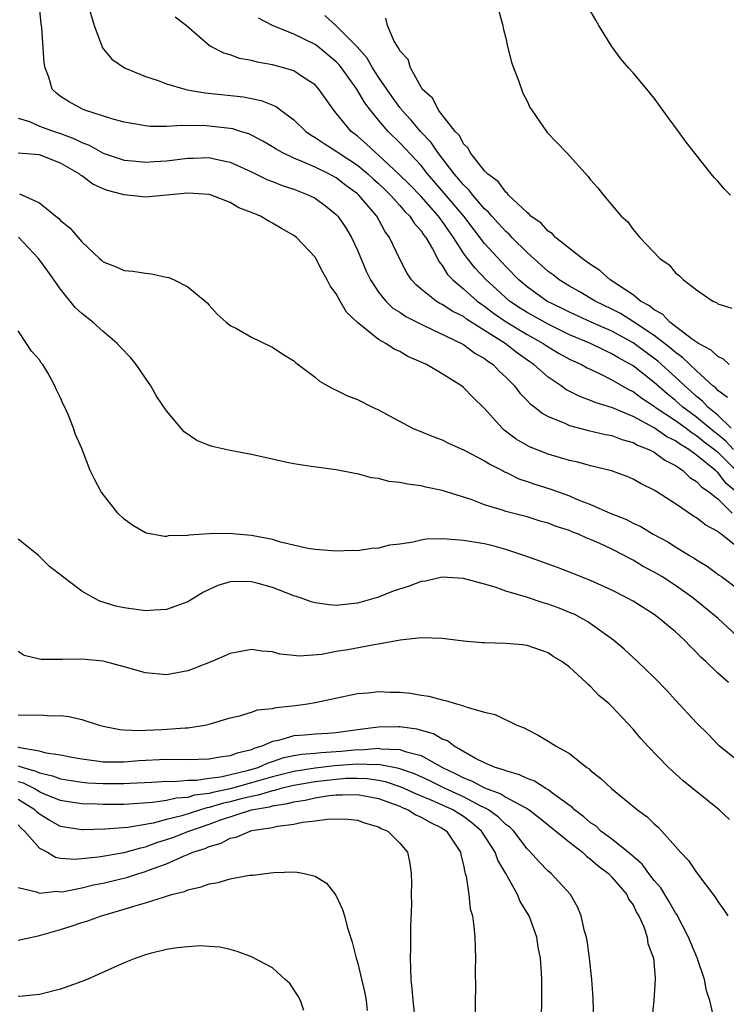
# Model space of a CAD drawing. Units: inches. Extents: x 2502000 to 2505000, y 1488000 to 1491000.
# Drawn here: x 2502921 to 2502988, y 1489995 to 1490088 of the extents above; entities that cross this region are included whole.
import ezdxf

# ---------------------------------------------------------------- set-up
doc = ezdxf.new("R2010")
doc.units = ezdxf.units.IN
doc.header["$MEASUREMENT"] = 0
doc.layers.add('LD25021488_10ft', color=120, linetype='Continuous')

msp = doc.modelspace()

# ---------------------------------------------------------------- linework, layer by layer
at = {"layer": 'LD25021488_10ft'}
for points, elevation in [([(2502988.73, 1490043), (2502987.797, 1490043.798), (2502987, 1490044.822), (2502986.893, 1490044.893), (2502986.795, 1490045), (2502985, 1490046.467), (2502984.275, 1490047), (2502983.465, 1490047.465), (2502983, 1490047.818), (2502982.201, 1490048.201), (2502981, 1490049.032), (2502979, 1490050.109), (2502977.071, 1490050.929), (2502975.425, 1490051.425), (2502975, 1490051.623), (2502973.981, 1490051.981), (2502972.668, 1490052.668), (2502972.223, 1490053), (2502971, 1490053.807), (2502969.654, 1490055), (2502969.263, 1490055.263), (2502968.098, 1490056.098), (2502966.935, 1490057), (2502963.297, 1490059.297), (2502963, 1490059.526), (2502962.014, 1490060.013), (2502961, 1490060.682), (2502960.782, 1490060.782), (2502960.414, 1490061), (2502959, 1490062.13), (2502958.526, 1490062.526), (2502958.093, 1490063), (2502957.662, 1490063.662), (2502956.961, 1490065), (2502956.013, 1490067), (2502955.58, 1490067.58), (2502954.831, 1490069), (2502953.139, 1490071), (2502953, 1490071.124), (2502951.906, 1490071.906), (2502951, 1490072.622), (2502950.311, 1490073), (2502949, 1490073.634), (2502947.854, 1490074.146), (2502947, 1490074.477), (2502945.892, 1490075), (2502945.323, 1490075.323), (2502945, 1490075.541), (2502944.082, 1490076.083), (2502943, 1490076.655), (2502942.762, 1490076.762), (2502941.972, 1490077), (2502941.244, 1490077.244), (2502941, 1490077.287), (2502939, 1490077.505), (2502938.455, 1490077.545), (2502937, 1490077.524), (2502936.432, 1490077.568), (2502935, 1490077.462), (2502933.463, 1490077.463), (2502933, 1490077.521), (2502931, 1490077.878), (2502929.821, 1490078.179), (2502927.284, 1490079), (2502927, 1490079.119), (2502925.808, 1490079.807), (2502925, 1490080.306), (2502924.596, 1490080.596), (2502924.205, 1490081), (2502923.88, 1490082.12), (2502923.537, 1490083), (2502923.462, 1490083.462), (2502923.223, 1490086.777), (2502923.168, 1490087.168), (2502922.97, 1490089.03)], 7900), ([(2502927.575, 1490089), (2502928.152, 1490087), (2502928.866, 1490085.134), (2502928.904, 1490085), (2502928.931, 1490084.931), (2502929.822, 1490083.822), (2502931.033, 1490083), (2502933, 1490082.173), (2502934.199, 1490081.801), (2502935, 1490081.498), (2502936.714, 1490081), (2502936.941, 1490080.941), (2502938.631, 1490080.632), (2502942.263, 1490080.263), (2502943, 1490080.122), (2502943.934, 1490079.934), (2502945.339, 1490079.339), (2502945.767, 1490079), (2502947, 1490078.09), (2502948.118, 1490077), (2502948.636, 1490076.636), (2502949, 1490076.441), (2502949.847, 1490075.847), (2502951, 1490075.146), (2502951.188, 1490075), (2502953, 1490073.809), (2502953.974, 1490073), (2502954.504, 1490072.504), (2502955, 1490072.078), (2502955.56, 1490071.56), (2502956.134, 1490071), (2502957, 1490070.015), (2502957.463, 1490069.463), (2502957.937, 1490069), (2502958.339, 1490068.339), (2502959, 1490067.612), (2502959.246, 1490067.246), (2502959.448, 1490067), (2502960.075, 1490065.925), (2502960.704, 1490064.704), (2502961, 1490064.36), (2502961.503, 1490063.503), (2502961.989, 1490063), (2502963, 1490062.156), (2502964.306, 1490061), (2502964.698, 1490060.697), (2502965, 1490060.509), (2502965.852, 1490059.852), (2502967.042, 1490059.042), (2502969, 1490057.851), (2502970.524, 1490057), (2502971, 1490056.667), (2502972.037, 1490056.037), (2502973, 1490055.516), (2502973.346, 1490055.346), (2502974.141, 1490055), (2502974.687, 1490054.687), (2502975.844, 1490054.156), (2502977, 1490053.568), (2502978.628, 1490052.628), (2502979, 1490052.464), (2502979.833, 1490051.833), (2502981, 1490051.079), (2502981.096, 1490051), (2502983, 1490049.718), (2502984.004, 1490049), (2502984.57, 1490048.57), (2502985, 1490048.323), (2502985.72, 1490047.72), (2502986.684, 1490047), (2502987, 1490046.732), (2502988.717, 1490045)], 7890), ([(2502966.346, 1490088.346), (2502966.714, 1490087), (2502966.753, 1490086.753), (2502967, 1490085.794), (2502967.172, 1490085), (2502967.534, 1490083.533), (2502967.725, 1490083), (2502968.202, 1490081.799), (2502968.61, 1490080.61), (2502969, 1490079.854), (2502969.274, 1490079.274), (2502969.444, 1490079), (2502970.914, 1490076.914), (2502972.733, 1490075), (2502974.764, 1490072.764), (2502975, 1490072.432), (2502975.683, 1490071.682), (2502976.21, 1490071), (2502977.891, 1490069), (2502978.493, 1490068.493), (2502979, 1490067.763), (2502979.638, 1490067), (2502981.543, 1490065), (2502982.415, 1490064.415), (2502983, 1490063.666), (2502983.374, 1490063.375), (2502983.77, 1490063), (2502985, 1490062.072), (2502986.521, 1490061), (2502986.866, 1490060.865), (2502987, 1490060.739), (2502988.318, 1490060.318)], 7840), ([(2502988.18, 1490071), (2502987.586, 1490071.586), (2502987, 1490072.312), (2502986.664, 1490072.664), (2502986.385, 1490073), (2502984.001, 1490076.001), (2502983.292, 1490077), (2502982.311, 1490078.311), (2502981, 1490080.138), (2502980.3, 1490081), (2502979, 1490082.519), (2502978.569, 1490083), (2502977.853, 1490083.853), (2502977.007, 1490085), (2502975.774, 1490087), (2502975.505, 1490087.505), (2502974.612, 1490089)], 7830), ([(2502988.471, 1490047), (2502987.769, 1490047.769), (2502987, 1490048.414), (2502986.664, 1490048.665), (2502985, 1490050.059), (2502983.709, 1490051), (2502983, 1490051.631), (2502982.231, 1490052.231), (2502981, 1490053.327), (2502979, 1490054.881), (2502977.638, 1490055.638), (2502977, 1490056.035), (2502976.329, 1490056.329), (2502974.997, 1490057), (2502973, 1490057.823), (2502971, 1490058.805), (2502969, 1490059.931), (2502968.341, 1490060.341), (2502967.348, 1490061), (2502967, 1490061.295), (2502966.119, 1490062.119), (2502965.141, 1490063), (2502964.099, 1490064.099), (2502963.385, 1490065), (2502963, 1490065.526), (2502962.078, 1490067), (2502961.626, 1490067.626), (2502961, 1490068.545), (2502960.795, 1490068.795), (2502960.657, 1490069), (2502959, 1490070.847), (2502957.958, 1490071.959), (2502956.949, 1490072.948), (2502955, 1490074.752), (2502954.696, 1490075), (2502953.839, 1490075.839), (2502953, 1490076.556), (2502952.422, 1490077), (2502951, 1490078.735), (2502950.763, 1490079), (2502949.358, 1490081), (2502949, 1490081.384), (2502947.913, 1490082.087), (2502947, 1490082.706), (2502946.037, 1490083), (2502945, 1490083.279), (2502943.527, 1490083.528), (2502943, 1490083.692), (2502941.884, 1490083.884), (2502941, 1490084.24), (2502940.392, 1490084.392), (2502939.174, 1490085), (2502939, 1490085.116), (2502936.84, 1490087), (2502935.792, 1490087.793)], 7880), ([(2502988.269, 1490049), (2502987, 1490050.225), (2502986.057, 1490051), (2502985.565, 1490051.565), (2502985, 1490051.999), (2502984.478, 1490052.478), (2502983.872, 1490053), (2502983, 1490053.823), (2502981.335, 1490055.335), (2502979, 1490057.053), (2502977, 1490058.145), (2502975.054, 1490059), (2502973, 1490059.937), (2502972.301, 1490060.301), (2502970.877, 1490061), (2502969, 1490062.352), (2502968.237, 1490063), (2502967, 1490064.258), (2502965, 1490066.427), (2502963.034, 1490069), (2502961.192, 1490071.192), (2502959.616, 1490073), (2502959, 1490073.781), (2502957, 1490075.914), (2502955.906, 1490077), (2502955, 1490078.074), (2502954.235, 1490079), (2502953.699, 1490079.698), (2502952.954, 1490081), (2502951.495, 1490083), (2502951.276, 1490083.276), (2502951, 1490083.568), (2502949.267, 1490085), (2502949, 1490085.199), (2502947, 1490086.177), (2502945, 1490086.998), (2502943.68, 1490087.68)], 7870), ([(2502987.911, 1490051.911), (2502987, 1490052.572), (2502986.801, 1490052.801), (2502986.542, 1490053), (2502985, 1490054.409), (2502983.678, 1490055.677), (2502983, 1490056.131), (2502982.542, 1490056.542), (2502981, 1490057.74), (2502979.045, 1490059.045), (2502977.814, 1490059.814), (2502977, 1490060.244), (2502975.429, 1490061), (2502973.906, 1490061.906), (2502973, 1490062.416), (2502972.047, 1490063), (2502971.458, 1490063.458), (2502971, 1490063.785), (2502969, 1490065.579), (2502967.571, 1490067), (2502967.3, 1490067.3), (2502967, 1490067.551), (2502966.313, 1490068.314), (2502965.668, 1490069), (2502965.372, 1490069.373), (2502965, 1490069.697), (2502963.876, 1490071), (2502963.501, 1490071.501), (2502963, 1490071.952), (2502962.533, 1490072.533), (2502962.12, 1490073), (2502960.591, 1490075), (2502959.948, 1490075.948), (2502958.955, 1490077), (2502958.055, 1490078.055), (2502957.198, 1490079), (2502957.124, 1490079.124), (2502957, 1490079.263), (2502956.278, 1490080.278), (2502955, 1490082.128), (2502954.417, 1490083), (2502953.907, 1490083.907), (2502952.974, 1490084.973), (2502951, 1490086.973), (2502949.937, 1490087.937)], 7860), ([(2502988.06, 1490055), (2502987.526, 1490055.526), (2502987, 1490055.77), (2502986.372, 1490056.372), (2502985.179, 1490057), (2502984.614, 1490057.386), (2502982.485, 1490059), (2502981.776, 1490059.776), (2502981, 1490060.169), (2502980.551, 1490060.552), (2502979.72, 1490061), (2502979, 1490061.571), (2502976.855, 1490063), (2502975.881, 1490063.882), (2502975, 1490064.437), (2502974.682, 1490064.682), (2502974.186, 1490065), (2502973, 1490065.966), (2502971.674, 1490067), (2502971.358, 1490067.358), (2502971, 1490067.582), (2502970.341, 1490068.341), (2502969.367, 1490069), (2502969.21, 1490069.21), (2502969, 1490069.339), (2502967.267, 1490071), (2502967.162, 1490071.161), (2502967, 1490071.262), (2502966.292, 1490072.293), (2502965.278, 1490073), (2502965, 1490073.29), (2502963.626, 1490075), (2502963.437, 1490075.437), (2502963, 1490075.829), (2502962.618, 1490076.618), (2502962.231, 1490077), (2502960.633, 1490079), (2502960.111, 1490080.112), (2502959.112, 1490081), (2502959, 1490081.181), (2502958.01, 1490083), (2502957.785, 1490083.785), (2502957, 1490084.619), (2502956.889, 1490084.888), (2502956.787, 1490085), (2502956.43, 1490085.57), (2502955.825, 1490087), (2502955.681, 1490087.681)], 7850), ([(2502921, 1490078.242), (2502922.066, 1490077.934), (2502923, 1490077.508), (2502924.376, 1490077), (2502925, 1490076.809), (2502926.309, 1490076.308), (2502927, 1490075.946), (2502927.693, 1490075.693), (2502929, 1490074.961), (2502931, 1490074.299), (2502931.772, 1490074.228), (2502933, 1490074.088), (2502933.842, 1490074.158), (2502935, 1490074.228), (2502937, 1490074.487), (2502937.518, 1490074.482), (2502939, 1490074.531), (2502939.629, 1490074.371), (2502941, 1490074.097), (2502943, 1490073.19), (2502944.462, 1490072.462), (2502945, 1490072.264), (2502945.897, 1490071.897), (2502947, 1490071.548), (2502948.413, 1490071), (2502949, 1490070.699), (2502949.978, 1490069.978), (2502951, 1490069.167), (2502951.16, 1490069), (2502951.906, 1490067.906), (2502952.452, 1490067), (2502953, 1490065.812), (2502953.831, 1490063.831), (2502954.223, 1490063), (2502955, 1490061.84), (2502955.674, 1490061), (2502956.34, 1490060.34), (2502957, 1490059.942), (2502957.554, 1490059.553), (2502959, 1490058.813), (2502959.333, 1490058.667), (2502962.822, 1490057), (2502963, 1490056.901), (2502964.081, 1490056.081), (2502965, 1490055.574), (2502965.315, 1490055.315), (2502965.799, 1490055), (2502966.381, 1490054.381), (2502967, 1490053.821), (2502967.807, 1490053), (2502968.309, 1490052.309), (2502969, 1490051.627), (2502969.301, 1490051.301), (2502969.722, 1490051), (2502970.414, 1490050.414), (2502971, 1490050.11), (2502972.498, 1490049.502), (2502973, 1490049.254), (2502974.787, 1490048.787), (2502976.408, 1490048.407), (2502977, 1490048.303), (2502977.928, 1490047.928), (2502979, 1490047.654), (2502979.408, 1490047.407), (2502980.485, 1490047), (2502981, 1490046.733), (2502981.988, 1490045.988), (2502983, 1490045.476), (2502983.691, 1490045), (2502984.36, 1490044.36), (2502985, 1490043.969), (2502985.462, 1490043.462), (2502986.156, 1490043), (2502987, 1490042.331), (2502988.338, 1490041)], 7910), ([(2502989, 1490037.664), (2502987.304, 1490039), (2502987.12, 1490039.12), (2502987, 1490039.258), (2502985.862, 1490039.862), (2502985, 1490040.561), (2502984.718, 1490040.718), (2502983, 1490041.863), (2502981.243, 1490043), (2502981.087, 1490043.087), (2502981, 1490043.158), (2502979.758, 1490043.758), (2502979, 1490044.199), (2502978.439, 1490044.439), (2502976.972, 1490044.971), (2502975, 1490045.461), (2502973.793, 1490045.793), (2502973, 1490045.967), (2502971, 1490046.549), (2502969.237, 1490047.238), (2502969, 1490047.365), (2502967.979, 1490047.979), (2502966.831, 1490048.831), (2502966.642, 1490049), (2502965, 1490050.849), (2502963.913, 1490051.912), (2502963, 1490052.858), (2502962.812, 1490053), (2502961, 1490054.14), (2502959.526, 1490055), (2502959.158, 1490055.157), (2502959, 1490055.249), (2502957.765, 1490055.764), (2502957, 1490056.237), (2502956.461, 1490056.461), (2502955.674, 1490057), (2502955, 1490057.364), (2502953, 1490058.963), (2502951.959, 1490059.959), (2502951.359, 1490061), (2502951, 1490061.666), (2502950.437, 1490062.437), (2502950.146, 1490063), (2502949.725, 1490063.725), (2502949.087, 1490065), (2502949, 1490065.137), (2502947.256, 1490067), (2502947, 1490067.194), (2502945.843, 1490067.843), (2502945, 1490068.357), (2502944.57, 1490068.57), (2502943.869, 1490069), (2502943, 1490069.353), (2502941.808, 1490069.808), (2502941, 1490070.282), (2502939.199, 1490071), (2502939, 1490071.061), (2502937, 1490071.173), (2502933, 1490070.794), (2502931, 1490071.005), (2502929.423, 1490071.423), (2502929, 1490071.585), (2502928.029, 1490072.029), (2502927, 1490072.802), (2502926.876, 1490072.876), (2502926.749, 1490073), (2502925, 1490074.019), (2502923, 1490074.786), (2502921, 1490074.938)], 7920), ([(2502921.126, 1490071.126), (2502923, 1490070.268), (2502924.553, 1490069), (2502924.815, 1490068.815), (2502925, 1490068.589), (2502925.886, 1490067.886), (2502927, 1490066.592), (2502928.671, 1490065), (2502928.852, 1490064.852), (2502929, 1490064.692), (2502930.238, 1490064.238), (2502931, 1490063.886), (2502931.816, 1490063.817), (2502933, 1490063.621), (2502933.575, 1490063.574), (2502935, 1490063.243), (2502935.21, 1490063.21), (2502935.717, 1490063), (2502937, 1490062.336), (2502938.642, 1490061), (2502938.82, 1490060.82), (2502939, 1490060.6), (2502939.765, 1490059.765), (2502940.632, 1490059), (2502941, 1490058.704), (2502941.596, 1490058.404), (2502943, 1490057.606), (2502944.754, 1490056.754), (2502945, 1490056.663), (2502945.973, 1490055.973), (2502947, 1490055.364), (2502947.181, 1490055.181), (2502947.413, 1490055), (2502949, 1490053.819), (2502949.429, 1490053.429), (2502950.702, 1490052.702), (2502951, 1490052.599), (2502952.069, 1490052.07), (2502953, 1490051.701), (2502954.424, 1490051), (2502955, 1490050.735), (2502955.609, 1490050.39), (2502958.201, 1490049), (2502960.196, 1490048.196), (2502961, 1490047.908), (2502961.583, 1490047.584), (2502963.079, 1490046.921), (2502965, 1490045.938), (2502965.566, 1490045.566), (2502966.684, 1490045), (2502966.884, 1490044.885), (2502967, 1490044.841), (2502968.233, 1490044.233), (2502969, 1490043.983), (2502969.725, 1490043.725), (2502971.246, 1490043.246), (2502973, 1490042.608), (2502973.676, 1490042.324), (2502975, 1490041.819), (2502976.853, 1490041), (2502978.383, 1490040.383), (2502979, 1490040.055), (2502979.727, 1490039.727), (2502980.914, 1490039), (2502982.277, 1490038.277), (2502983, 1490037.815), (2502984.324, 1490037), (2502984.752, 1490036.752), (2502985, 1490036.573), (2502985.985, 1490035.985), (2502987.134, 1490035.134), (2502987.337, 1490035), (2502989, 1490033.752)], 7930), ([(2502989.217, 1490029), (2502987.043, 1490031.043), (2502984.638, 1490033), (2502983, 1490034.158), (2502981.709, 1490035), (2502981, 1490035.432), (2502979.971, 1490035.971), (2502979, 1490036.555), (2502978.699, 1490036.699), (2502978.179, 1490037), (2502977, 1490037.597), (2502975.876, 1490038.124), (2502975, 1490038.512), (2502974.641, 1490038.641), (2502973.855, 1490039), (2502973.234, 1490039.234), (2502973, 1490039.338), (2502971.74, 1490039.74), (2502971, 1490040.039), (2502970.246, 1490040.245), (2502969, 1490040.627), (2502967, 1490041.137), (2502966.773, 1490041.227), (2502965, 1490041.777), (2502963.722, 1490042.278), (2502961, 1490043.134), (2502959.441, 1490043.441), (2502959, 1490043.562), (2502957.716, 1490043.716), (2502957, 1490043.895), (2502955.978, 1490043.978), (2502955, 1490044.255), (2502954.319, 1490044.319), (2502953, 1490044.71), (2502952.74, 1490044.74), (2502951, 1490045.087), (2502948.621, 1490045.379), (2502947, 1490045.639), (2502946.208, 1490045.791), (2502943, 1490046.512), (2502941, 1490046.907), (2502939.285, 1490047.285), (2502939, 1490047.38), (2502937.841, 1490047.841), (2502936.663, 1490048.663), (2502935, 1490050.638), (2502934.03, 1490052.031), (2502933.504, 1490053), (2502933.302, 1490053.302), (2502932.139, 1490055), (2502931.627, 1490055.627), (2502930.651, 1490056.651), (2502930.339, 1490057), (2502929, 1490058.115), (2502928.027, 1490059), (2502927, 1490059.822), (2502926.379, 1490060.38), (2502925.916, 1490061), (2502925.489, 1490061.489), (2502925, 1490062.114), (2502923.805, 1490063.805), (2502922.907, 1490065), (2502921.022, 1490067.022)], 7940), ([(2502988.009, 1490025), (2502987, 1490025.892), (2502985.862, 1490027), (2502985.406, 1490027.406), (2502985, 1490027.84), (2502984.408, 1490028.408), (2502983.865, 1490029), (2502983, 1490029.79), (2502982.334, 1490030.334), (2502981.575, 1490031), (2502981, 1490031.416), (2502979, 1490032.674), (2502978.416, 1490033), (2502977, 1490033.717), (2502975, 1490034.628), (2502973, 1490035.43), (2502971.871, 1490035.871), (2502971, 1490036.175), (2502970.407, 1490036.407), (2502968.707, 1490037), (2502967, 1490037.565), (2502965.887, 1490037.887), (2502965, 1490038.084), (2502963, 1490038.425), (2502961.45, 1490038.55), (2502961, 1490038.565), (2502959.476, 1490038.524), (2502959, 1490038.448), (2502958.243, 1490038.243), (2502957, 1490038.074), (2502956.035, 1490037.966), (2502955, 1490037.671), (2502954.351, 1490037.649), (2502953, 1490037.45), (2502952.536, 1490037.465), (2502951, 1490037.394), (2502949, 1490037.559), (2502948.334, 1490037.666), (2502945.739, 1490038.261), (2502945, 1490038.498), (2502943.157, 1490038.843), (2502943, 1490038.884), (2502941.541, 1490039), (2502941, 1490039.06), (2502939, 1490039.032), (2502937.083, 1490038.918), (2502937, 1490038.893), (2502935.16, 1490038.84), (2502935, 1490038.8), (2502934.801, 1490038.801), (2502933.102, 1490039.101), (2502933, 1490039.142), (2502931.828, 1490039.828), (2502931, 1490040.432), (2502930.383, 1490041), (2502928.826, 1490043), (2502928.183, 1490044.183), (2502927.793, 1490045), (2502927, 1490047.078), (2502926.416, 1490048.416), (2502926.221, 1490049), (2502925.71, 1490050.29), (2502925.4, 1490051), (2502925.255, 1490051.256), (2502925, 1490051.874), (2502924.611, 1490052.612), (2502924.455, 1490053), (2502923.787, 1490054.213), (2502923.313, 1490055), (2502923.164, 1490055.164), (2502923, 1490055.451), (2502922.266, 1490056.266), (2502921.794, 1490057), (2502921, 1490058.183)], 7950), ([(2502989, 1490017.52), (2502987.16, 1490019), (2502987, 1490019.152), (2502986.114, 1490020.114), (2502985, 1490021.206), (2502983, 1490023.339), (2502982.223, 1490024.223), (2502981, 1490025.493), (2502979.415, 1490027), (2502978.159, 1490028.159), (2502977.144, 1490029), (2502974.735, 1490030.735), (2502974.289, 1490031), (2502973.446, 1490031.446), (2502973, 1490031.632), (2502972.021, 1490032.021), (2502971, 1490032.404), (2502970.518, 1490032.518), (2502968.948, 1490033.052), (2502967, 1490033.636), (2502965.989, 1490034.011), (2502965, 1490034.288), (2502963, 1490034.818), (2502961, 1490034.945), (2502959.414, 1490034.586), (2502959, 1490034.542), (2502957.892, 1490034.108), (2502956.379, 1490033.621), (2502955, 1490033.079), (2502953, 1490032.504), (2502951, 1490032.288), (2502950.347, 1490032.347), (2502949, 1490032.519), (2502948.63, 1490032.63), (2502947.619, 1490033), (2502947, 1490033.2), (2502945, 1490033.965), (2502943.647, 1490034.353), (2502943, 1490034.513), (2502941.46, 1490034.539), (2502941, 1490034.502), (2502939.846, 1490034.154), (2502938.472, 1490033.528), (2502937, 1490032.626), (2502935, 1490031.891), (2502933.847, 1490031.847), (2502933, 1490031.779), (2502931, 1490032.047), (2502930.224, 1490032.224), (2502928.695, 1490032.695), (2502928.102, 1490033), (2502927, 1490033.632), (2502925.166, 1490035), (2502923.963, 1490035.963), (2502922.903, 1490037), (2502921, 1490038.545)], 7960), ([(2502988.092, 1490012.092), (2502987.129, 1490013), (2502983.742, 1490015.742), (2502982.344, 1490017), (2502980.397, 1490019), (2502979.724, 1490019.723), (2502979, 1490020.622), (2502977, 1490022.755), (2502976.746, 1490023), (2502975.786, 1490023.786), (2502975, 1490024.633), (2502974.796, 1490024.796), (2502974.591, 1490025), (2502973, 1490026.455), (2502972.288, 1490027), (2502971.479, 1490027.479), (2502971, 1490027.812), (2502969, 1490028.512), (2502968.574, 1490028.574), (2502967, 1490028.706), (2502965, 1490028.743), (2502964.759, 1490028.759), (2502963, 1490028.904), (2502961, 1490029.157), (2502959, 1490029.24), (2502957.017, 1490029.016), (2502955, 1490028.629), (2502954.581, 1490028.581), (2502952.102, 1490028.102), (2502951, 1490027.924), (2502949.653, 1490027.653), (2502947.492, 1490027.492), (2502947, 1490027.573), (2502945.68, 1490027.68), (2502945, 1490027.91), (2502943.969, 1490027.969), (2502943, 1490028.14), (2502941, 1490027.761), (2502939.281, 1490027), (2502937.648, 1490026.352), (2502937, 1490026.117), (2502935, 1490025.743), (2502933, 1490025.914), (2502931, 1490026.487), (2502929, 1490027.024), (2502927, 1490027.225), (2502925.183, 1490027.183), (2502925, 1490027.195), (2502923.18, 1490027.18), (2502923, 1490027.208), (2502921.572, 1490027.572), (2502921, 1490027.923)], 7970), ([(2502921, 1490021.962), (2502922.067, 1490021.932), (2502923, 1490021.96), (2502924.12, 1490021.881), (2502925, 1490021.889), (2502925.803, 1490021.803), (2502927, 1490021.535), (2502928.633, 1490021), (2502929, 1490020.906), (2502930.579, 1490020.579), (2502931, 1490020.544), (2502932.48, 1490020.48), (2502933, 1490020.525), (2502934.59, 1490020.59), (2502936.747, 1490020.747), (2502937, 1490020.743), (2502938.61, 1490021), (2502939, 1490021.085), (2502941, 1490021.688), (2502941.869, 1490021.869), (2502943, 1490022.211), (2502943.579, 1490022.421), (2502945, 1490022.568), (2502945.35, 1490022.65), (2502947.157, 1490022.843), (2502948.293, 1490023), (2502949, 1490023.121), (2502953, 1490023.96), (2502954.024, 1490024.024), (2502955, 1490024.151), (2502956.104, 1490024.104), (2502957, 1490024.086), (2502957.993, 1490023.993), (2502959, 1490023.815), (2502959.726, 1490023.726), (2502961, 1490023.368), (2502961.324, 1490023.324), (2502962.346, 1490023), (2502963, 1490022.823), (2502963.312, 1490022.688), (2502965, 1490022.22), (2502965.981, 1490021.981), (2502968.053, 1490021), (2502968.735, 1490020.735), (2502969, 1490020.585), (2502970.057, 1490020.057), (2502971, 1490019.491), (2502971.759, 1490019), (2502973, 1490018.309), (2502974.644, 1490017), (2502974.866, 1490016.866), (2502975, 1490016.719), (2502975.95, 1490015.95), (2502976.953, 1490015), (2502979.422, 1490013), (2502980.346, 1490012.346), (2502981, 1490011.687), (2502981.369, 1490011.369), (2502981.716, 1490011), (2502983, 1490009.547), (2502983.464, 1490009), (2502984.224, 1490008.224), (2502985, 1490007.102), (2502986.759, 1490004.759), (2502987, 1490004.339), (2502987.557, 1490003.557), (2502987.931, 1490003)], 7980), ([(2502986.628, 1489993.372), (2502986.236, 1489995), (2502985.932, 1489995.932), (2502985.728, 1489997), (2502985.044, 1489999.044), (2502984.443, 1490000.443), (2502984.231, 1490001), (2502983.117, 1490003.117), (2502983, 1490003.273), (2502982.383, 1490004.383), (2502981.629, 1490005.629), (2502981, 1490006.335), (2502980.494, 1490007), (2502979.866, 1490007.866), (2502978.536, 1490009), (2502977, 1490010.224), (2502975.967, 1490011), (2502975.479, 1490011.479), (2502975, 1490011.777), (2502974.354, 1490012.354), (2502973.489, 1490013), (2502973.256, 1490013.256), (2502973, 1490013.419), (2502971.532, 1490014.468), (2502971, 1490014.875), (2502970.777, 1490015), (2502969.707, 1490015.707), (2502969, 1490015.949), (2502968.303, 1490016.303), (2502967, 1490016.674), (2502966.783, 1490016.783), (2502965.989, 1490017), (2502965, 1490017.436), (2502964.15, 1490017.85), (2502962.132, 1490019), (2502961.506, 1490019.506), (2502961, 1490019.682), (2502960.169, 1490020.169), (2502958.603, 1490020.604), (2502957, 1490020.832), (2502956.842, 1490020.842), (2502955, 1490020.814), (2502953, 1490020.558), (2502951, 1490020.277), (2502950.206, 1490020.206), (2502949, 1490020.138), (2502948.04, 1490020.04), (2502947, 1490019.986), (2502945.555, 1490019.555), (2502945, 1490019.46), (2502943.99, 1490019), (2502943.226, 1490018.774), (2502943, 1490018.667), (2502941.645, 1490018.354), (2502941, 1490018.095), (2502940.024, 1490017.976), (2502939, 1490017.765), (2502937, 1490017.709), (2502935, 1490017.749), (2502932.385, 1490017.615), (2502931, 1490017.487), (2502930.487, 1490017.513), (2502929, 1490017.511), (2502928.397, 1490017.602), (2502927, 1490017.775), (2502926.066, 1490017.934), (2502925, 1490018.161), (2502923.639, 1490018.361), (2502923, 1490018.534), (2502921.155, 1490018.845), (2502921, 1490018.897)], 7990), ([(2502921, 1490017.159), (2502921.472, 1490017), (2502922.66, 1490016.661), (2502923, 1490016.484), (2502924.219, 1490016.22), (2502925, 1490015.933), (2502927, 1490015.605), (2502927.555, 1490015.555), (2502929, 1490015.485), (2502931, 1490015.483), (2502931.52, 1490015.519), (2502933.608, 1490015.608), (2502935, 1490015.698), (2502935.684, 1490015.684), (2502937, 1490015.789), (2502937.806, 1490015.806), (2502939, 1490015.98), (2502940.123, 1490016.123), (2502942.731, 1490016.731), (2502943.645, 1490017), (2502944.565, 1490017.434), (2502945, 1490017.563), (2502946.072, 1490017.929), (2502947, 1490018.119), (2502947.749, 1490018.252), (2502949, 1490018.336), (2502949.592, 1490018.408), (2502951.475, 1490018.525), (2502953, 1490018.687), (2502953.327, 1490018.674), (2502955, 1490018.808), (2502955.238, 1490018.762), (2502957, 1490018.678), (2502957.51, 1490018.49), (2502959, 1490018.114), (2502961.01, 1490017), (2502962.359, 1490016.359), (2502963, 1490016.02), (2502963.75, 1490015.75), (2502965, 1490015.078), (2502966.515, 1490014.516), (2502967, 1490014.196), (2502968.763, 1490013.237), (2502969, 1490013.129), (2502969.207, 1490013), (2502970.218, 1490012.218), (2502973, 1490009.942), (2502974.22, 1490009), (2502974.615, 1490008.615), (2502975, 1490008.348), (2502975.706, 1490007.705), (2502976.678, 1490007), (2502977, 1490006.647), (2502978.405, 1490005), (2502978.573, 1490004.573), (2502979, 1490004.026), (2502979.328, 1490003.328), (2502979.557, 1490003), (2502980.034, 1490001.966), (2502980.342, 1490001), (2502980.404, 1490000.404), (2502980.936, 1489999), (2502981, 1489998.274), (2502981.075, 1489997.075), (2502981.094, 1489997), (2502980.971, 1489995), (2502980.773, 1489993.227)], 8000), ([(2502975.302, 1489993), (2502975.231, 1489995.231), (2502975.108, 1489997), (2502974.894, 1489999), (2502974.667, 1490000.667), (2502974.607, 1490001), (2502974.436, 1490001.564), (2502974.112, 1490003), (2502973.8, 1490003.8), (2502973.101, 1490005), (2502971.267, 1490007), (2502971, 1490007.22), (2502970.115, 1490008.115), (2502969.336, 1490009), (2502969, 1490009.336), (2502967.745, 1490011), (2502967.369, 1490011.369), (2502967, 1490011.623), (2502966.309, 1490012.309), (2502965.35, 1490013), (2502965.139, 1490013.139), (2502964.649, 1490013.351), (2502963, 1490014.214), (2502961.262, 1490015), (2502959.756, 1490015.756), (2502958.393, 1490016.393), (2502956.898, 1490016.898), (2502955, 1490017.265), (2502954.755, 1490017.245), (2502953, 1490017.319), (2502950.851, 1490017.149), (2502949, 1490016.929), (2502947, 1490016.625), (2502945, 1490016.119), (2502943, 1490015.534), (2502941, 1490014.991), (2502939.35, 1490014.65), (2502939, 1490014.546), (2502937.631, 1490014.369), (2502937, 1490014.176), (2502935.902, 1490014.098), (2502935, 1490013.876), (2502933.678, 1490013.678), (2502931, 1490013.516), (2502929, 1490013.516), (2502928.456, 1490013.544), (2502927, 1490013.565), (2502925.744, 1490013.744), (2502925, 1490013.877), (2502923.538, 1490014.462), (2502923, 1490014.699), (2502922.491, 1490015), (2502921.509, 1490015.509), (2502921, 1490015.654)], 8010), ([(2502970.289, 1489990.289), (2502970.41, 1489995), (2502970.389, 1489997), (2502970.364, 1489997.637), (2502970.262, 1489999), (2502970.047, 1490000.047), (2502969.912, 1490001), (2502969.196, 1490003), (2502968.362, 1490004.362), (2502968.116, 1490005), (2502966.996, 1490007), (2502966.258, 1490008.258), (2502966.004, 1490009), (2502964.712, 1490011), (2502963.784, 1490011.784), (2502963, 1490012.366), (2502962.012, 1490013), (2502960.177, 1490013.823), (2502958.499, 1490014.499), (2502957.142, 1490015.141), (2502955.651, 1490015.651), (2502955, 1490015.773), (2502953.931, 1490015.931), (2502953, 1490015.97), (2502951.941, 1490015.942), (2502951, 1490015.872), (2502949, 1490015.637), (2502947, 1490015.296), (2502945.778, 1490015), (2502945.174, 1490014.826), (2502945, 1490014.799), (2502943.626, 1490014.374), (2502943, 1490014.266), (2502942.035, 1490014.035), (2502941, 1490013.763), (2502940.367, 1490013.633), (2502939, 1490013.224), (2502938.802, 1490013.199), (2502936.447, 1490012.447), (2502935, 1490012.086), (2502933.745, 1490011.745), (2502931.326, 1490011.326), (2502929.178, 1490011.178), (2502927.124, 1490011.124), (2502927, 1490011.126), (2502925.352, 1490011.352), (2502925, 1490011.416), (2502923.981, 1490011.98), (2502923, 1490012.583), (2502922.777, 1490012.777), (2502922.566, 1490013), (2502921, 1490013.982)], 8020), ([(2502921, 1490011.579), (2502921.282, 1490011.282), (2502921.606, 1490011), (2502923, 1490009.391), (2502923.747, 1490009), (2502924.525, 1490008.525), (2502925, 1490008.451), (2502926.359, 1490008.359), (2502927, 1490008.408), (2502928.574, 1490008.574), (2502931, 1490008.98), (2502932.572, 1490009.428), (2502933, 1490009.505), (2502934.091, 1490009.909), (2502935, 1490010.188), (2502935.6, 1490010.4), (2502937.094, 1490011), (2502939, 1490011.65), (2502940.028, 1490012.028), (2502942.997, 1490012.997), (2502944.707, 1490013.293), (2502945, 1490013.384), (2502946.405, 1490013.595), (2502947, 1490013.767), (2502948.085, 1490013.915), (2502949, 1490014.127), (2502950.347, 1490014.347), (2502951, 1490014.411), (2502951.597, 1490014.403), (2502953, 1490014.456), (2502955, 1490014.071), (2502956.458, 1490013.541), (2502957, 1490013.333), (2502957.226, 1490013.226), (2502957.796, 1490013), (2502958.519, 1490012.519), (2502959, 1490012.307), (2502959.822, 1490011.822), (2502961, 1490011.266), (2502961.418, 1490011), (2502962.232, 1490009.768), (2502962.715, 1490009), (2502962.74, 1490008.74), (2502963, 1490007.768), (2502963.122, 1490007.121), (2502963.178, 1490007), (2502963.257, 1490006.743), (2502963.507, 1490005), (2502963.646, 1490003.646), (2502963.841, 1490003), (2502963.992, 1490002.008), (2502964.067, 1490001), (2502964.126, 1489999), (2502964.111, 1489997.889), (2502964.129, 1489996.129), (2502964.113, 1489995), (2502964.119, 1489993.882)], 8030), ([(2502921, 1490005.674), (2502922.735, 1490005.265), (2502923, 1490005.129), (2502924.668, 1490005.331), (2502925, 1490005.278), (2502925.307, 1490005.307), (2502927, 1490005.644), (2502928.09, 1490005.91), (2502929, 1490006.081), (2502931.343, 1490006.657), (2502932.373, 1490007), (2502933, 1490007.177), (2502933.3, 1490007.301), (2502935, 1490007.914), (2502936.665, 1490008.665), (2502937, 1490008.789), (2502937.482, 1490009), (2502938.641, 1490009.359), (2502939, 1490009.542), (2502940.156, 1490009.844), (2502941, 1490010.321), (2502941.569, 1490010.431), (2502942.866, 1490011), (2502943.043, 1490011.044), (2502945, 1490011.344), (2502945.453, 1490011.453), (2502947, 1490011.646), (2502947.834, 1490011.834), (2502949, 1490011.95), (2502950.132, 1490012.132), (2502951, 1490012.152), (2502952.122, 1490012.122), (2502953, 1490012.029), (2502953.749, 1490011.749), (2502955, 1490011.412), (2502955.248, 1490011.248), (2502955.867, 1490011), (2502957, 1490009.852), (2502957.723, 1490009), (2502957.942, 1490007.942), (2502958.065, 1490007), (2502958.111, 1490006.111), (2502958.083, 1490005), (2502958.099, 1490004.099), (2502958.017, 1490001.983), (2502957.996, 1489999.996), (2502957.967, 1489999), (2502958.021, 1489998.021), (2502958.037, 1489997), (2502958.139, 1489996.139), (2502958.223, 1489995), (2502958.448, 1489993)], 8040), ([(2502921, 1490000.69), (2502922.881, 1490001.119), (2502923, 1490001.132), (2502925, 1490001.724), (2502925.98, 1490002.02), (2502927, 1490002.37), (2502927.488, 1490002.512), (2502928.856, 1490003), (2502931, 1490003.616), (2502931.913, 1490003.913), (2502933, 1490004.217), (2502934.808, 1490004.808), (2502935.471, 1490005), (2502936.693, 1490005.307), (2502937, 1490005.455), (2502938.269, 1490005.731), (2502939, 1490006.025), (2502939.849, 1490006.151), (2502941, 1490006.493), (2502942.825, 1490006.825), (2502943.161, 1490006.839), (2502944.315, 1490007), (2502945.091, 1490007.091), (2502947.152, 1490007.152), (2502947.961, 1490007), (2502949, 1490006.741), (2502950.067, 1490006.067), (2502950.951, 1490004.951), (2502951.602, 1490003.601), (2502951.779, 1490003), (2502952.042, 1490001.957), (2502952.506, 1490000.506), (2502952.879, 1489999), (2502953, 1489998.615), (2502953.705, 1489995.705), (2502953.827, 1489995), (2502953.925, 1489994.075)], 8050), ([(2502947.946, 1489994.054), (2502947.617, 1489995), (2502947.421, 1489995.421), (2502946.63, 1489996.63), (2502946.182, 1489997), (2502945, 1489998.101), (2502943, 1489999.133), (2502941.641, 1489999.641), (2502941, 1489999.816), (2502940.032, 1490000.032), (2502939, 1490000.12), (2502938.163, 1490000.163), (2502937, 1490000.079), (2502935.98, 1489999.98), (2502935, 1489999.815), (2502933.446, 1489999.446), (2502933, 1489999.324), (2502932.101, 1489999), (2502931, 1489998.568), (2502928.548, 1489997.452), (2502927.49, 1489997), (2502927, 1489996.809), (2502925, 1489996.094), (2502923, 1489995.582), (2502921.437, 1489995.437), (2502921, 1489995.376)], 8060)]:
    msp.add_lwpolyline(points, dxfattribs=dict(at, elevation=elevation))

doc.saveas('drawing.dxf')
